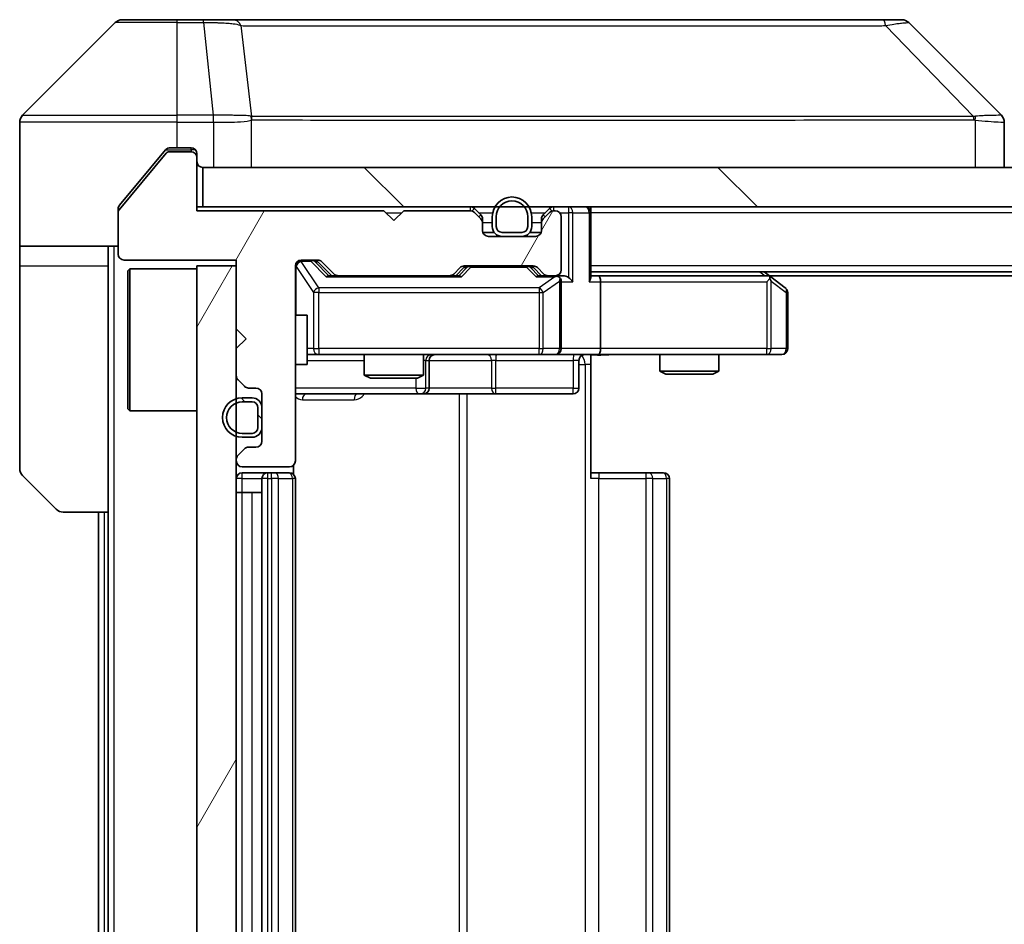
# Model space of a CAD drawing. Units: millimetres. Extents: x 0 to 6707, y 0 to 1124.
# Drawn here: x 2124 to 2174, y 871 to 917 of the extents above; entities that cross this region are included whole.
import ezdxf

# ---------------------------------------------------------------- set-up
doc = ezdxf.new("R2010")
doc.units = ezdxf.units.MM
doc.header["$LTSCALE"] = 3
doc.layers.add('Hatch (ISO)', color=1, linetype='Continuous', lineweight=18, true_color=0xff0000)
doc.layers.add('Visible (ISO)', color=7, linetype='Continuous', lineweight=35)
doc.layers.add('Visible Narrow (ISO)', color=7, linetype='Continuous', lineweight=25)
pattern_1 = [(135.0002, (1125, -32), (-8.98022, -8.98029), [])]
pattern_2 = [(60, (1125, -32), (-10.99852, 6.35), [])]

msp = doc.modelspace()

# ---------------------------------------------------------------- hatches: boundary and pattern name
at = {"layer": 'Hatch (ISO)'}
h = msp.add_hatch(dxfattribs=at)
h.set_pattern_fill('ANSI31', color=256, scale=101.6, angle=14.99998, style=0)
h.set_pattern_definition(pattern_2)
edge = h.paths.add_edge_path()
edge.add_line((2142.5005, 907.0129), (2133.0005, 907.0129))
edge.add_line((2133.0005, 907.0129), (2133.0005, 909.7129))
edge.add_ellipse((2132.7005, 909.7129), major_axis=(0, 0.3), ratio=1, start_angle=270, end_angle=360)
edge.add_line((2132.7005, 910.0129), (2131.5942, 910.0129))
edge.add_ellipse((2131.5942, 909.8129), major_axis=(-0.2, 0), ratio=1, start_angle=270, end_angle=320.19443)
edge.add_line((2131.4406, 909.9409), (2129.0469, 907.0685))
edge.add_ellipse((2129.2005, 906.9405), major_axis=(-0.128, -0.1536), ratio=1, start_angle=270, end_angle=309.80557)
edge.add_line((2129.0005, 906.9405), (2129.0005, 904.8129))
edge.add_ellipse((2129.3005, 904.8129), major_axis=(0, -0.3), ratio=1, start_angle=270, end_angle=360)
edge.add_line((2129.3005, 904.5129), (2135.0005, 904.5129))
edge.add_line((2135.0005, 904.5129), (2135.0005, 901.0129))
edge.add_line((2135.0005, 901.0129), (2135.5005, 900.5129))
edge.add_line((2135.5005, 900.5129), (2135.0005, 900.0129))
edge.add_line((2135.0005, 900.0129), (2135.0005, 898.6372))
edge.add_ellipse((2135.3005, 898.6372), major_axis=(0, -0.3), ratio=1, start_angle=270, end_angle=315)
edge.add_line((2135.0884, 898.425), (2135.4127, 898.1008))
edge.add_ellipse((2135.6248, 898.3129), major_axis=(0.2121, -0.2121), ratio=1, start_angle=270, end_angle=315)
edge.add_line((2135.6248, 898.0129), (2136.0005, 898.0129))
edge.add_ellipse((2136.0005, 897.7129), major_axis=(0.3, 0), ratio=1, start_angle=0, end_angle=90, ccw=False)
edge.add_line((2136.3005, 897.7129), (2136.3005, 895.3129))
edge.add_ellipse((2136.0005, 895.3129), major_axis=(0, -0.3), ratio=1, start_angle=0, end_angle=90, ccw=False)
edge.add_line((2136.0005, 895.0129), (2135.6248, 895.0129))
edge.add_ellipse((2135.6248, 894.7129), major_axis=(-0.3, 0), ratio=1, start_angle=270, end_angle=315)
edge.add_line((2135.4127, 894.925), (2135.0884, 894.6008))
edge.add_ellipse((2135.3005, 894.3886), major_axis=(-0.2121, -0.2121), ratio=1, start_angle=270, end_angle=315)
edge.add_line((2135.0005, 894.3886), (2135.0005, 894.3129))
edge.add_ellipse((2135.3005, 894.3129), major_axis=(0, -0.3), ratio=1, start_angle=270, end_angle=360)
edge.add_line((2135.3005, 894.0129), (2137.7005, 894.0129))
edge.add_ellipse((2137.7005, 894.3129), major_axis=(0.3, 0), ratio=1, start_angle=270, end_angle=360)
edge.add_line((2138.0005, 894.3129), (2138.0005, 904.2129))
edge.add_ellipse((2138.3005, 904.2129), major_axis=(0, 0.3), ratio=1, start_angle=0, end_angle=90, ccw=False)
edge.add_line((2138.3005, 904.5129), (2139.1263, 904.5129))
edge.add_ellipse((2139.1263, 904.2129), major_axis=(0.3, 0), ratio=1, start_angle=45, end_angle=90, ccw=False)
edge.add_line((2139.3384, 904.425), (2139.9627, 903.8008))
edge.add_ellipse((2140.1748, 904.0129), major_axis=(0.2121, -0.2121), ratio=1, start_angle=270, end_angle=315)
edge.add_line((2140.1748, 903.7129), (2145.8263, 903.7129))
edge.add_ellipse((2145.8263, 904.0129), major_axis=(0.3, 0), ratio=1, start_angle=270, end_angle=315)
edge.add_line((2146.0384, 903.8008), (2146.3627, 904.125))
edge.add_ellipse((2146.5748, 903.9129), major_axis=(0.2121, 0.2121), ratio=1, start_angle=45, end_angle=90, ccw=False)
edge.add_line((2146.5748, 904.2129), (2150.0763, 904.2129))
edge.add_ellipse((2150.0763, 903.9129), major_axis=(0.3, 0), ratio=1, start_angle=45, end_angle=90, ccw=False)
edge.add_line((2150.2884, 904.125), (2150.6127, 903.8008))
edge.add_ellipse((2150.8248, 904.0129), major_axis=(0.2121, -0.2121), ratio=1, start_angle=270, end_angle=315)
edge.add_line((2150.8248, 903.7129), (2151.2005, 903.7129))
edge.add_ellipse((2151.2005, 904.0129), major_axis=(0.3, 0), ratio=1, start_angle=270, end_angle=360)
edge.add_line((2151.5005, 904.0129), (2151.5005, 906.7129))
edge.add_ellipse((2151.2005, 906.7129), major_axis=(0, 0.3), ratio=1, start_angle=270, end_angle=360)
edge.add_line((2151.2005, 907.0129), (2151.1248, 907.0129))
edge.add_ellipse((2151.1248, 906.7129), major_axis=(-0.3, 0), ratio=1, start_angle=270, end_angle=315)
edge.add_line((2150.9127, 906.925), (2150.5884, 906.6008))
edge.add_ellipse((2150.8005, 906.3886), major_axis=(-0.2121, -0.2121), ratio=1, start_angle=270, end_angle=315)
edge.add_line((2150.5005, 906.3886), (2150.5005, 906.0129))
edge.add_ellipse((2150.2005, 906.0129), major_axis=(0, -0.3), ratio=1, start_angle=0, end_angle=90, ccw=False)
edge.add_line((2150.2005, 905.7129), (2147.8005, 905.7129))
edge.add_ellipse((2147.8005, 906.0129), major_axis=(-0.3, 0), ratio=1, start_angle=0, end_angle=90, ccw=False)
edge.add_line((2147.5005, 906.0129), (2147.5005, 906.3886))
edge.add_ellipse((2147.2005, 906.3886), major_axis=(0, 0.3), ratio=1, start_angle=270, end_angle=315)
edge.add_line((2147.4127, 906.6008), (2147.0884, 906.925))
edge.add_ellipse((2146.8763, 906.7129), major_axis=(-0.2121, 0.2121), ratio=1, start_angle=270, end_angle=315)
edge.add_line((2146.8763, 907.0129), (2143.5005, 907.0129))
edge.add_line((2143.5005, 907.0129), (2143.0005, 906.5129))
edge.add_line((2143.0005, 906.5129), (2142.5005, 907.0129))
h = msp.add_hatch(dxfattribs=at)
h.set_pattern_fill('ANSI31', color=256, scale=101.6, angle=90.00021, style=0)
h.set_pattern_definition(pattern_1)
h.paths.add_polyline_path([(2133.3005, 909.2129), (2133.3005, 907.2129), (2322.7005, 907.2129), (2322.7005, 909.2129)])
h = msp.add_hatch(dxfattribs=at)
h.set_pattern_fill('ANSI31', color=256, scale=101.6, angle=14.99998, style=0)
h.set_pattern_definition(pattern_2)
h.paths.add_polyline_path([(2135.0005, 904.2129), (2133.0005, 904.2129), (2133.0005, 829.2129), (2135.0005, 829.2129)])
h = msp.add_hatch(dxfattribs=at)
h.set_pattern_fill('ANSI31', color=256, scale=101.6, angle=90.00021, style=0)
h.set_pattern_definition(pattern_1)
edge = h.paths.add_edge_path()
edge.add_ellipse((2135.8005, 897.0129), major_axis=(0, 0.5), ratio=1, start_angle=270, end_angle=360)
edge.add_line((2135.8005, 897.5129), (2135.3005, 897.5129))
edge.add_ellipse((2135.3005, 896.5129), major_axis=(-1, 0), ratio=1, start_angle=270, end_angle=450)
edge.add_line((2135.3005, 895.5129), (2135.8005, 895.5129))
edge.add_ellipse((2135.8005, 896.0129), major_axis=(0.5, 0), ratio=1, start_angle=270, end_angle=360)
edge.add_line((2136.3005, 896.0129), (2136.3005, 897.0129))
edge = h.paths.add_edge_path(flags=0)
edge.add_ellipse((2135.8005, 897.0129), major_axis=(0.3, 0), ratio=1, start_angle=0, end_angle=90)
edge.add_line((2135.8005, 897.3129), (2135.3005, 897.3129))
edge.add_ellipse((2135.3005, 896.5129), major_axis=(-0.8, 0), ratio=1, start_angle=270, end_angle=450)
edge.add_line((2135.3005, 895.7129), (2135.8005, 895.7129))
edge.add_ellipse((2135.8005, 896.0129), major_axis=(0, -0.3), ratio=1, start_angle=0, end_angle=90)
edge.add_line((2136.1005, 896.0129), (2136.1005, 897.0129))

# ---------------------------------------------------------------- linework, layer by layer
at = {"layer": 'Visible (ISO)'}
for p, q in [((2128.8541, 916.5664), (2124.147, 911.8593)), ((2129.2076, 916.7129), (2132.0005, 916.7129)), ((2133.3376, 916.7129), (2132.0005, 916.7129)), ((2134.8057, 916.7129), (2133.3376, 916.7129)), ((2167.8178, 916.7129), (2134.8057, 916.7129)), ((2168.7934, 916.7129), (2167.8178, 916.7129)), ((2169.147, 916.5664), (2173.8541, 911.8593)), ((2124.0005, 909.2129), (2124.0005, 911.5058)), ((2136.7505, 911.7946), (2136.7505, 911.7957)), ((2174.0005, 909.2129), (2174.0005, 911.5057)), ((2131.4106, 910.1049), (2130.6672, 909.2129)), ((2132.7005, 910.0129), (2131.5942, 910.0129)), ((2132.0005, 910.2129), (2131.641, 910.2129)), ((2132.0005, 910.2129), (2132.7005, 910.2129)), ((2131.4406, 909.9409), (2129.0469, 907.0685)), ((2133.0005, 909.9129), (2133.0005, 909.7129)), ((2133.0005, 907.0129), (2133.0005, 909.7129)), ((2124.0005, 905.2129), (2124.0005, 909.2129)), ((2130.6672, 909.2129), (2129.0701, 907.2963)), ((2133.3005, 909.2129), (2133.3005, 907.2129)), ((2322.7005, 909.2129), (2133.3005, 909.2129)), ((2129.0005, 906.9405), (2129.0005, 907.1043)), ((2133.3005, 907.2129), (2133.0005, 907.2129)), ((2142.5005, 907.0129), (2133.0005, 907.0129)), ((2133.3005, 907.2129), (2322.7005, 907.2129)), ((2143.0005, 906.5129), (2142.5005, 907.0129)), ((2143.5005, 907.0129), (2143.0005, 906.5129)), ((2146.8763, 907.0129), (2143.5005, 907.0129)), ((2147.4127, 906.8008), (2147.0884, 907.125)), ((2150.9127, 907.125), (2150.5884, 906.8008)), ((2151.2005, 907.0129), (2151.1248, 907.0129)), ((2153.0005, 907.2129), (2153.0005, 906.9129)), ((2129.0005, 906.9405), (2129.0005, 904.8129)), ((2147.4127, 906.6008), (2147.0884, 906.925)), ((2147.5005, 906.3886), (2147.5005, 906.5886)), ((2148.0005, 906.7129), (2148.0005, 906.2129)), ((2148.2005, 906.7129), (2148.2005, 906.2129)), ((2148.2005, 906.2129), (2148.2005, 906.7129)), ((2149.8005, 906.2129), (2149.8005, 906.7129)), ((2149.8005, 906.7129), (2149.8005, 906.2129)), ((2150.0005, 906.2129), (2150.0005, 906.7129)), ((2150.5005, 906.5886), (2150.5005, 906.3886)), ((2150.9127, 906.925), (2150.5884, 906.6008)), ((2151.5005, 904.0129), (2151.5005, 906.7129)), ((2153.0005, 903.625), (2153.0005, 906.9129)), ((2147.5005, 906.0129), (2147.5005, 906.3886)), ((2150.5005, 906.3886), (2150.5005, 906.0129)), ((2148.1005, 905.9129), (2147.5177, 905.9129)), ((2150.2005, 905.7129), (2147.8005, 905.7129)), ((2148.5005, 905.9129), (2149.5005, 905.9129)), ((2149.5005, 905.9129), (2148.5005, 905.9129)), ((2148.5005, 905.7129), (2149.5005, 905.7129)), ((2150.4834, 905.9129), (2149.9005, 905.9129)), ((2129.0005, 905.2129), (2124.0005, 905.2129)), ((2124.0005, 905.2129), (2124.0005, 904.2129)), ((2128.5005, 904.2129), (2128.5005, 905.2129)), ((2129.3005, 904.5129), (2135.0005, 904.5129)), ((2135.0005, 904.5129), (2135.0005, 901.0129)), ((2138.3005, 904.5129), (2139.1263, 904.5129)), ((2124.0005, 904.2129), (2124.0005, 893.92)), ((2128.5005, 891.7129), (2128.5005, 904.2129)), ((2129.5005, 903.9629), (2129.6005, 904.0629)), ((2129.6005, 904.0629), (2129.6005, 896.8629)), ((2133.0005, 904.0629), (2129.6005, 904.0629)), ((2135.0005, 904.2129), (2133.0005, 904.2129)), ((2133.0005, 904.2129), (2133.0005, 829.2129)), ((2135.0005, 829.2129), (2135.0005, 904.2129)), ((2138.0005, 894.3129), (2138.0005, 904.2129)), ((2139.1384, 904.425), (2139.8505, 903.7129)), ((2139.3384, 904.425), (2139.9627, 903.8008)), ((2146.0384, 903.8008), (2146.3627, 904.125)), ((2146.1505, 903.7129), (2146.5627, 904.125)), ((2146.5748, 904.2129), (2150.0763, 904.2129)), ((2150.0884, 904.125), (2150.5005, 903.7129)), ((2150.2884, 904.125), (2150.6127, 903.8008)), ((2129.5005, 896.9629), (2129.5005, 903.9629)), ((2140.1748, 903.7129), (2139.6744, 903.7129)), ((2140.1748, 903.7129), (2145.8263, 903.7129)), ((2146.3266, 903.7129), (2145.8263, 903.7129)), ((2150.8248, 903.7129), (2150.3244, 903.7129)), ((2150.8248, 903.7129), (2151.2005, 903.7129)), ((2151.5763, 903.7129), (2151.2005, 903.7129)), ((2303.0005, 903.9129), (2153.0005, 903.9129)), ((2153.3763, 903.7129), (2153.0005, 903.7129)), ((2161.9672, 903.7129), (2153.3763, 903.7129)), ((2162.1472, 903.6529), (2161.8005, 903.9129)), ((2161.9371, 903.4129), (2162.0927, 903.5685)), ((2293.9339, 903.7129), (2162.0672, 903.7129)), ((2162.8805, 903.1029), (2162.1472, 903.6529)), ((2151.5005, 900.0129), (2151.5005, 903.4129)), ((2153.5005, 903.4129), (2153.5005, 900.0129)), ((2163.0005, 900.0129), (2163.0005, 902.8629)), ((2138.0005, 901.7129), (2138.6005, 901.7129)), ((2138.6005, 899.2129), (2138.6005, 901.7129)), ((2135.0005, 901.0129), (2135.5005, 900.5129)), ((2135.5005, 900.5129), (2135.0005, 900.0129)), ((2135.0005, 900.0129), (2135.0005, 898.6372)), ((2138.6005, 899.7129), (2139.1859, 899.7129)), ((2139.1859, 899.7129), (2150.3823, 899.7129)), ((2141.5005, 899.7129), (2141.5005, 898.6663)), ((2144.5005, 899.7129), (2144.5005, 898.6663)), ((2150.3823, 899.7129), (2151.2005, 899.7129)), ((2153.3763, 899.7129), (2151.2005, 899.7129)), ((2153.0005, 899.7052), (2153.0005, 899.2129)), ((2153.3763, 899.7129), (2161.9371, 899.7129)), ((2156.5005, 899.7129), (2156.5005, 898.8663)), ((2159.5005, 899.7129), (2159.5005, 898.8663)), ((2161.9371, 899.7129), (2162.7005, 899.7129)), ((2138.0005, 899.2129), (2138.6005, 899.2129)), ((2144.7951, 898.0129), (2144.7951, 899.4129)), ((2152.3992, 899.4129), (2152.3992, 898.0129)), ((2153.0005, 899.2129), (2153.0005, 893.4129)), ((2141.5005, 898.6663), (2144.5005, 898.6663)), ((2141.8073, 898.5129), (2141.5005, 898.6663)), ((2144.1938, 898.5129), (2141.8073, 898.5129)), ((2144.1938, 898.5129), (2144.5005, 898.6663)), ((2156.5005, 898.8663), (2159.5005, 898.8663)), ((2156.8073, 898.7129), (2156.5005, 898.8663)), ((2159.1938, 898.7129), (2156.8073, 898.7129)), ((2159.1938, 898.7129), (2159.5005, 898.8663)), ((2135.0884, 898.425), (2135.4127, 898.1008)), ((2135.6248, 898.0129), (2136.0005, 898.0129)), ((2135.8005, 897.5129), (2135.3005, 897.5129)), ((2136.3005, 897.7129), (2136.3005, 895.3129)), ((2138.0005, 897.7129), (2144.3235, 897.7129)), ((2144.3235, 897.7129), (2144.4951, 897.7129)), ((2144.4951, 897.7129), (2148.1696, 897.7129)), ((2148.1696, 897.7129), (2152.0992, 897.7129)), ((2135.8005, 897.3129), (2135.3005, 897.3129)), ((2135.3005, 897.3129), (2135.8005, 897.3129)), ((2136.1005, 896.0129), (2136.1005, 897.0129)), ((2136.1005, 897.0129), (2136.1005, 896.0129)), ((2136.3005, 896.0129), (2136.3005, 897.0129)), ((2129.5005, 896.9629), (2129.6005, 896.8629)), ((2133.0005, 896.8629), (2129.6005, 896.8629)), ((2135.3005, 895.7129), (2135.8005, 895.7129)), ((2135.8005, 895.7129), (2135.3005, 895.7129)), ((2135.3005, 895.5129), (2135.8005, 895.5129)), ((2136.0005, 895.0129), (2135.6248, 895.0129)), ((2135.4127, 894.925), (2135.0884, 894.6008)), ((2135.0005, 894.3886), (2135.0005, 894.3129)), ((2135.3005, 894.0129), (2137.7005, 894.0129)), ((2137.9107, 893.627), (2137.9107, 894.0988)), ((2125.8541, 891.8593), (2124.147, 893.5664)), ((2136.6005, 893.7129), (2135.3005, 893.7129)), ((2136.7934, 893.7129), (2136.6005, 893.7129)), ((2136.7934, 893.7129), (2136.9349, 893.7129)), ((2137.642, 893.7129), (2136.9349, 893.7129)), ((2137.642, 893.7129), (2137.7005, 893.7129)), ((2153.0005, 893.7129), (2153.4147, 893.7129)), ((2155.7934, 893.7129), (2153.4147, 893.7129)), ((2155.7934, 893.7129), (2155.9349, 893.7129)), ((2156.642, 893.7129), (2155.9349, 893.7129)), ((2156.642, 893.7129), (2156.7005, 893.7129)), ((2136.3005, 893.4129), (2136.3005, 840.0129)), ((2138.0005, 840.0129), (2138.0005, 893.4129)), ((2157.0005, 840.0129), (2157.0005, 893.4129)), ((2135.3005, 892.7129), (2135.0005, 892.7129)), ((2135.3005, 892.7129), (2135.8005, 892.7129)), ((2136.3005, 892.7129), (2135.8005, 892.7129)), ((2128.5005, 891.7129), (2126.2076, 891.7129)), ((2128.0005, 891.7129), (2128.0005, 841.7129)), ((2128.5005, 891.7129), (2128.5005, 841.7129))]:
    msp.add_line(p, q, dxfattribs=at)
for centre, radius, start, end in [((2129.2076, 916.2129), 0.5, 90, 135), ((2168.7934, 916.2129), 0.5, 45, 90), ((2124.5005, 911.5058), 0.5, 135, 180), ((2131.5942, 909.8129), 0.2, 90, 140.19443), ((2132.7005, 909.9129), 0.3, 0, 90), ((2132.7005, 909.7129), 0.3, 0, 90), ((2133.3005, 909.5129), 0.3, 180, 270), ((2149.0005, 906.7129), 1, 0, 180), ((2149.0005, 906.7129), 0.8, 0, 180), ((2149.0005, 906.7129), 0.8, 0, 180), ((2129.2005, 906.9405), 0.2, 140.19443, 180), ((2146.8763, 906.9129), 0.3, 45, 90), ((2146.8763, 906.7129), 0.3, 45, 90), ((2151.1248, 906.9129), 0.3, 90, 135), ((2151.1248, 906.7129), 0.3, 90, 135), ((2151.2005, 906.7129), 0.3, 0, 90), ((2152.7005, 906.9129), 0.3, 0, 90), ((2147.2005, 906.5886), 0.3, 0, 45), ((2147.2005, 906.3886), 0.3, 0, 45), ((2150.8005, 906.5886), 0.3, 135, 180), ((2150.8005, 906.3886), 0.3, 135, 180), ((2147.8005, 906.0129), 0.3, 180, 270), ((2148.5005, 906.2129), 0.5, 180, 270), ((2148.5005, 906.2129), 0.3, 180, 270), ((2148.5005, 906.2129), 0.3, 180, 270), ((2149.5005, 906.2129), 0.3, 270, 0), ((2149.5005, 906.2129), 0.3, 270, 0), ((2149.5005, 906.2129), 0.5, 270, 0), ((2150.2005, 906.0129), 0.3, 270, 0), ((2129.3005, 904.8129), 0.3, 180, 270), ((2138.3005, 904.2129), 0.3, 90, 180), ((2139.1263, 904.2129), 0.3, 45, 90), ((2146.5748, 903.9129), 0.3, 90, 135), ((2150.0763, 903.9129), 0.3, 45, 90), ((2151.2005, 904.0129), 0.3, 270, 0), ((2140.1748, 904.0129), 0.3, 225, 270), ((2145.8263, 904.0129), 0.3, 270, 315), ((2150.8248, 904.0129), 0.3, 225, 270), ((2151.2005, 903.4129), 0.3, 66.56202, 90), ((2151.2005, 903.4129), 0.3, 0, 31.24445), ((2161.9672, 903.4129), 0.3, 66.56202, 90), ((2161.9672, 903.4129), 0.3, 53.1301, 66.56202), ((2162.7005, 902.8629), 0.3, 0, 53.1301), ((2151.2005, 900.0129), 0.3, 270, 0), ((2162.7005, 900.0129), 0.3, 270, 0), ((2145.0951, 899.4129), 0.3, 90, 180), ((2152.6992, 899.4129), 0.3, 90, 180), ((2135.3005, 898.6372), 0.3, 180, 225), ((2135.6248, 898.3129), 0.3, 225, 270), ((2136.0005, 897.7129), 0.3, 0, 90), ((2144.4951, 898.0129), 0.3, 270, 0), ((2152.0992, 898.0129), 0.3, 270, 0), ((2135.3005, 896.5129), 1, 90, 270), ((2135.8005, 897.0129), 0.5, 0, 90), ((2135.3005, 896.5129), 0.8, 90, 270), ((2135.3005, 896.5129), 0.8, 90, 270), ((2135.8005, 897.0129), 0.3, 0, 90), ((2135.8005, 897.0129), 0.3, 0, 90), ((2135.8005, 896.0129), 0.3, 270, 0), ((2135.8005, 896.0129), 0.3, 270, 0), ((2135.8005, 896.0129), 0.5, 270, 0), ((2135.6248, 894.7129), 0.3, 90, 135), ((2136.0005, 895.3129), 0.3, 270, 0), ((2135.3005, 894.3886), 0.3, 135, 180), ((2135.3005, 894.3129), 0.3, 180, 270), ((2137.7005, 894.3129), 0.3, 270, 0), ((2124.5005, 893.92), 0.5, 180, 225), ((2135.3005, 893.4129), 0.3, 90, 180), ((2136.6005, 893.4129), 0.3, 90, 180), ((2137.7005, 893.4129), 0.3, 0, 90), ((2156.7005, 893.4129), 0.3, 0, 90), ((2126.2076, 892.2129), 0.5, 225, 270)]:
    msp.add_arc(centre, radius, start, end, dxfattribs=at)
for centre, major_axis, ratio, start_param, end_param in [((2173.6, 909.2973), (0.254, 2.5621), 0.0093634, 6.2755112, 6.2833931), ((2173.5005, 911.5057), (0.5, 0), 0.9999563, 0, 0.7859117), ((2138.9262, 904.2129), (0.3, 0), 0.9998508, 0.7853235, 1.5707963), ((2146.7748, 903.9129), (-0.3, 0), 0.9998508, 4.712389, 5.4978618), ((2149.8762, 903.9129), (0.3, 0), 0.9998508, 0.7853235, 1.5707963), ((2139.5713, 903.4129), (-0.1246, -0.2958), 0.4004104, 3.3086173, 3.9521184), ((2146.4298, 903.4129), (0.1246, -0.2958), 0.4004104, 2.3310669, 2.974568), ((2150.2213, 903.4129), (-0.1246, -0.2958), 0.4004104, 3.3086173, 3.9521184), ((2151.1683, 903.4129), (0.6487, 0.2044), 0.3384375, 1.230115, 1.4645462), ((2151.2005, 903.4354), (0.2515, 0.483), 0.3384375, 4.8868428, 5.1615697), ((2151.5763, 903.4129), (0.4243, 0), 0.7071068, 0.7853982, 1.5707963), ((2151.8763, 903.4129), (0.2772, -0.2772), 0.4142136, 1.1780972, 1.9634954), ((2152.7005, 903.4129), (0.2772, 0.2772), 0.4142136, 5.1050881, 5.8904862), ((2153.3763, 903.4129), (0, 0.3), 0.4142136, 4.712389, 6.2831853), ((2161.9371, 903.4354), (-0.2411, 0.4823), 0.3700244, 4.5294454, 4.8041722), ((2153.3763, 900.0129), (0, 0.3), 0.4142136, 3.1415927, 4.712389)]:
    msp.add_ellipse(centre, major_axis=major_axis, ratio=ratio, start_param=start_param, end_param=end_param, dxfattribs=at)
for points, knots in [([(2131.641, 910.2129), (2131.6033, 910.2129), (2131.5632, 910.2054), (2131.4892, 910.1747), (2131.4555, 910.1516), (2131.4225, 910.1187), (2131.4165, 910.112), (2131.4106, 910.1049)], [-0.045246179, -0.045246179, -0.045246179, -0.045246179, -0.03392498, -0.03392498, -0.022603782, -0.022603782, -0.019930371, -0.019930371, -0.019930371, -0.019930371]), ([(2129.0701, 907.2963), (2129.0516, 907.274), (2129.0355, 907.2481), (2129.0083, 907.1831), (2129.0005, 907.1426), (2129.0005, 907.1043)], [-0.020195761, -0.020195761, -0.020195761, -0.020195761, -0.011483732, -0.011483732, 0, 0, 0, 0]), ([(2151.3199, 903.6881), (2151.3254, 903.6857), (2151.3309, 903.6832), (2151.3648, 903.6659), (2151.391, 903.6466), (2151.4284, 903.6094), (2151.4447, 903.5885), (2151.457, 903.5685)], [0.381031219, 0.381031219, 0.381031219, 0.381031219, 0.382741903, 0.382741903, 0.391761654, 0.391761654, 0.398553638, 0.398553638, 0.398553638, 0.398553638]), ([(2162.0865, 903.6881), (2162.0876, 903.6854), (2162.0886, 903.6825), (2162.0936, 903.6658), (2162.0964, 903.6443), (2162.0965, 903.6073), (2162.0951, 903.5876), (2162.0927, 903.5685)], [0.250886757, 0.250886757, 0.250886757, 0.250886757, 0.252877969, 0.252877969, 0.261958418, 0.261958418, 0.268388032, 0.268388032, 0.268388032, 0.268388032]), ([(2154.1631, 899.7129), (2154.0027, 899.7129), (2153.8426, 899.7006), (2153.4553, 899.6842), (2153.2275, 899.6894), (2153.0005, 899.7011)], [0, 0, 0, 0, 0.04811296, 0.04811296, 0.11629634, 0.11629634, 0.11629634, 0.11629634])]:
    msp.add_open_spline(points, degree=3, knots=knots, dxfattribs=at)
at = {"layer": 'Visible Narrow (ISO)'}
for p, q in [((2132.0005, 916.5664), (2128.8541, 916.5664)), ((2132.0005, 916.5664), (2132.0005, 916.7129)), ((2132.0005, 916.5664), (2133.3376, 916.5664)), ((2132.0005, 911.8593), (2132.0005, 916.5664)), ((2133.3376, 916.5664), (2133.3376, 916.7129)), ((2133.3376, 916.5664), (2133.8316, 911.8593)), ((2135.2383, 916.4111), (2135.769, 911.7957)), ((2167.9712, 916.4111), (2172.4389, 911.7957)), ((2132.0005, 911.5058), (2124.0005, 911.5058)), ((2124.147, 911.8593), (2132.0005, 911.8593)), ((2133.8316, 911.8593), (2132.0005, 911.8593)), ((2132.0005, 911.5058), (2132.0005, 911.8593)), ((2132.0005, 910.2129), (2132.0005, 911.5058)), ((2132.0005, 911.5058), (2133.8316, 911.5058)), ((2133.8316, 911.8593), (2133.8316, 911.5058)), ((2133.8469, 911.5057), (2133.8502, 911.8594)), ((2133.8469, 911.5057), (2133.8469, 909.2129)), ((2135.7785, 909.2129), (2135.7785, 911.6192)), ((2148.0005, 911.8024), (2148.0005, 911.8017)), ((2166.0005, 911.7942), (2166.0005, 911.7966)), ((2172.5191, 911.6192), (2172.5191, 909.2129)), ((2131.4174, 910.1129), (2132.7005, 910.1129)), ((2132.7005, 910.1129), (2132.7005, 910.2129)), ((2132.9241, 910.1129), (2132.7005, 910.1129)), ((2132.7005, 910.1129), (2132.7005, 910.0129)), ((2146.8763, 907.2129), (2146.8763, 907.0129)), ((2147.0884, 907.125), (2146.9634, 907)), ((2151.0377, 907), (2150.9127, 907.125)), ((2151.1248, 907.0129), (2151.1248, 907.2129)), ((2151.8763, 907.2129), (2151.8763, 906.9129)), ((2142.6005, 906.9129), (2143.4005, 906.9129)), ((2147.3005, 906.9129), (2148.0207, 906.9129)), ((2147.3127, 906.7008), (2147.4127, 906.8008)), ((2147.5005, 906.5886), (2147.4241, 906.5886)), ((2149.9803, 906.9129), (2150.7005, 906.9129)), ((2150.5769, 906.5886), (2150.5005, 906.5886)), ((2150.5884, 906.8008), (2150.6884, 906.7008)), ((2151.4241, 906.9129), (2151.8763, 906.9129)), ((2152.0884, 906.9129), (2151.8763, 906.9129)), ((2151.8763, 906.9129), (2151.8763, 903.625)), ((2152.0884, 906.9129), (2152.9127, 906.9129)), ((2152.0884, 903.4129), (2152.0884, 906.9129)), ((2153.0005, 906.9129), (2152.9127, 906.9129)), ((2152.9127, 906.9129), (2152.9127, 903.4129)), ((2303.0005, 906.9129), (2153.0005, 906.9129)), ((2147.5005, 906.4129), (2148.0005, 906.4129)), ((2150.0005, 906.4129), (2150.5005, 906.4129)), ((2128.8005, 828.2129), (2128.8005, 905.2129)), ((2138.3005, 904.5129), (2138.3005, 904.4529)), ((2138.7897, 904.4529), (2138.7897, 904.5129)), ((2124.0005, 904.2129), (2128.5005, 904.2129)), ((2138.0322, 904.191), (2138.0005, 904.191)), ((2138.0322, 901.7129), (2138.0322, 904.191)), ((2138.0322, 904.191), (2138.9176, 902.8629)), ((2138.3005, 904.431), (2138.3005, 904.4529)), ((2138.3005, 904.4529), (2138.7897, 904.4529)), ((2139.1859, 903.1029), (2138.3005, 904.431)), ((2138.7897, 904.4529), (2139.5713, 903.6529)), ((2139.0019, 904.425), (2139.1384, 904.425)), ((2139.6976, 903.7129), (2139.0019, 904.425)), ((2146.7061, 904.125), (2146.3035, 903.7129)), ((2146.4298, 903.6529), (2146.9182, 904.1529)), ((2146.5627, 904.125), (2146.7061, 904.125)), ((2146.9182, 904.2129), (2146.9182, 904.1529)), ((2146.9182, 904.1529), (2149.7328, 904.1529)), ((2149.7328, 904.1529), (2149.7328, 904.2129)), ((2149.7328, 904.1529), (2150.2213, 903.6529)), ((2149.9449, 904.125), (2150.0884, 904.125)), ((2150.3476, 903.7129), (2149.9449, 904.125)), ((2303.0005, 904.2129), (2153.0005, 904.2129)), ((2139.5713, 903.6529), (2146.4298, 903.6529)), ((2150.2213, 903.6529), (2151.1683, 903.6529)), ((2151.1683, 903.6529), (2150.3823, 903.1029)), ((2161.587, 903.9129), (2161.8537, 903.7129)), ((2139.1859, 903.1029), (2139.1859, 902.8629)), ((2150.3823, 903.1029), (2139.1859, 903.1029)), ((2150.3823, 903.1029), (2150.3823, 902.8629)), ((2150.587, 902.8629), (2151.4052, 903.4354)), ((2151.4052, 903.4354), (2151.4052, 900.0129)), ((2151.5005, 903.4129), (2152.0884, 903.4129)), ((2152.9127, 903.4129), (2153.5005, 903.4129)), ((2153.5005, 903.4129), (2161.9371, 903.4129)), ((2161.9371, 903.4129), (2161.9371, 900.0129)), ((2162.1565, 903.4354), (2162.9199, 902.8629)), ((2162.1565, 900.0129), (2162.1565, 903.4354)), ((2139.1859, 902.8629), (2138.9176, 902.8629)), ((2138.9176, 902.8629), (2138.9176, 900.0129)), ((2139.1859, 900.0129), (2139.1859, 902.8629)), ((2139.1859, 902.8629), (2150.3823, 902.8629)), ((2150.3823, 902.8629), (2150.587, 902.8629)), ((2150.3823, 902.8629), (2150.3823, 900.0129)), ((2150.587, 900.0129), (2150.587, 902.8629)), ((2163.0005, 902.8629), (2162.9199, 902.8629)), ((2162.9199, 902.8629), (2162.9199, 900.0129)), ((2138.9176, 900.0129), (2138.6005, 900.0129)), ((2138.9176, 900.0129), (2139.1859, 900.0129)), ((2139.1859, 900.0129), (2139.1859, 899.7129)), ((2150.3823, 900.0129), (2139.1859, 900.0129)), ((2150.3823, 900.0129), (2150.587, 900.0129)), ((2150.3823, 899.7129), (2150.3823, 900.0129)), ((2151.4052, 900.0129), (2150.587, 900.0129)), ((2151.4052, 900.0129), (2151.5005, 900.0129)), ((2153.5005, 900.0129), (2151.5005, 900.0129)), ((2161.9371, 900.0129), (2153.5005, 900.0129)), ((2161.9371, 899.7129), (2161.9371, 900.0129)), ((2161.9371, 900.0129), (2162.1565, 900.0129)), ((2162.9199, 900.0129), (2162.1565, 900.0129)), ((2162.9199, 900.0129), (2163.0005, 900.0129)), ((2138.6005, 899.4129), (2141.5005, 899.4129)), ((2144.6232, 899.4129), (2144.5005, 899.4129)), ((2144.6232, 899.4129), (2144.7948, 899.4129)), ((2144.6232, 898.0129), (2144.6232, 899.4129)), ((2144.7951, 899.4129), (2144.7948, 899.4129)), ((2144.7948, 899.4129), (2144.7948, 898.0129)), ((2144.7951, 899.4129), (2147.9574, 899.4129)), ((2148.1827, 899.4129), (2147.9574, 899.4129)), ((2147.9574, 899.4129), (2147.9574, 898.0129)), ((2148.1827, 899.4129), (2152.1123, 899.4129)), ((2148.1827, 898.0129), (2148.1827, 899.4129)), ((2152.3992, 899.4129), (2152.1123, 899.4129)), ((2152.1123, 899.4129), (2152.1123, 898.0129)), ((2152.3992, 899.2129), (2152.7076, 899.2129)), ((2153.0005, 899.2129), (2152.7076, 899.2129)), ((2152.7076, 899.2129), (2152.7076, 834.2129)), ((2144.1114, 898.5129), (2144.1114, 898.0129)), ((2144.1114, 898.0129), (2138.0005, 898.0129)), ((2144.1114, 898.0129), (2144.6232, 898.0129)), ((2144.7948, 898.0129), (2144.6232, 898.0129)), ((2144.7948, 898.0129), (2144.7951, 898.0129)), ((2147.9574, 898.0129), (2144.7951, 898.0129)), ((2147.9574, 898.0129), (2148.1827, 898.0129)), ((2152.1123, 898.0129), (2148.1827, 898.0129)), ((2152.1123, 898.0129), (2152.3992, 898.0129)), ((2146.3253, 897.7129), (2146.3253, 835.7129)), ((2146.7297, 835.7129), (2146.7297, 897.7129)), ((2138.3556, 897.4129), (2140.9857, 897.4129)), ((2135.3005, 893.4129), (2135.3005, 893.7129)), ((2136.6005, 893.4129), (2136.6005, 893.7129)), ((2136.7934, 893.4129), (2136.7934, 893.7129)), ((2153.4147, 893.7129), (2153.4147, 893.4129)), ((2155.7934, 893.7129), (2155.7934, 893.4129)), ((2135.3005, 893.4129), (2135.0005, 893.4129)), ((2135.3005, 892.7129), (2135.3005, 893.4129)), ((2135.3005, 893.4129), (2136.3005, 893.4129)), ((2136.6005, 893.4129), (2136.3005, 893.4129)), ((2136.6005, 840.0129), (2136.6005, 893.4129)), ((2136.6005, 893.4129), (2136.7934, 893.4129)), ((2136.7934, 893.4129), (2136.7934, 840.0129)), ((2137.147, 893.4129), (2136.7934, 893.4129)), ((2137.147, 840.0129), (2137.147, 893.4129)), ((2137.147, 893.4129), (2137.8541, 893.4129)), ((2137.8541, 893.4129), (2137.8541, 840.0129)), ((2138.0005, 893.4129), (2137.8541, 893.4129)), ((2153.4147, 893.4129), (2153.0005, 893.4129)), ((2153.4147, 840.0129), (2153.4147, 893.4129)), ((2153.4147, 893.4129), (2155.7934, 893.4129)), ((2155.7934, 893.4129), (2155.7934, 840.0129)), ((2156.147, 893.4129), (2155.7934, 893.4129)), ((2156.147, 840.0129), (2156.147, 893.4129)), ((2156.147, 893.4129), (2156.8541, 893.4129)), ((2156.8541, 893.4129), (2156.8541, 840.0129)), ((2157.0005, 893.4129), (2156.8541, 893.4129)), ((2135.3005, 840.7129), (2135.3005, 892.7129)), ((2135.8005, 840.7129), (2135.8005, 892.7129)), ((2128.3005, 841.7129), (2128.3005, 891.7129))]:
    msp.add_line(p, q, dxfattribs=at)
for centre in [(2138.7897, 904.2129), (2149.7328, 903.9129)]:
    msp.add_arc(centre, 0.3, 45, 90.00428, dxfattribs=at)
for centre, major_axis, ratio, start_param, end_param in [((2134.8057, 916.2129), (0, 0.5), 0.9424961, 5.120078, 6.2831853), ((2167.8178, 916.2129), (0, 0.5), 0.334217, 5.120078, 6.2831853), ((2134.0777, 909.2965), (1.1524, -2.3504), 0.8867697, 2.7321969, 2.7400775), ((2134.002, 910.1914), (1.3966, -0.5706), 0.847826, 2.0094264, 2.0198872), ((2135.2956, 911.6192), (-0.2432, 0.4368), 0.9558993, 4.2232783, 4.6233701), ((2135.3153, 911.625), (-0.0007, -0.5), 0.9654335, 1.5722125, 1.920585), ((2172.3165, 911.625), (-0.0002, 0.5), 0.2606492, 4.7122858, 5.0606583), ((2172.3894, 911.6192), (-0.0739, -0.4945), 0.2565995, 1.6091306, 2.0092227), ((2151.8763, 906.9129), (0, 0.3), 0.7071068, 4.712389, 6.2831853), ((2152.7005, 906.9129), (0, 0.3), 0.7071068, 4.712389, 6.2831853), ((2138.3005, 904.2129), (-0.3, 0), 0.8, 4.712389, 6.2831853), ((2138.3005, 904.191), (-0.3, 0), 0.8, 4.712389, 6.2831853), ((2138.3005, 904.191), (0.2496, 0.1664), 0.7427814, 1.1110061, 2.4101453), ((2138.7897, 904.2129), (0.2146, 0.2096), 0.6901674, 0.0168833, 0.9775503), ((2146.9182, 903.9129), (0, 0.3), 0.9998508, 0, 0.7854728), ((2146.9182, 903.9129), (-0.2146, 0.2096), 0.6901674, 5.305635, 6.266302), ((2149.7328, 903.9129), (0.2146, 0.2096), 0.6901674, 0.0168833, 0.9775503), ((2139.1859, 902.8629), (-0.2496, -0.1664), 0.7427814, 4.2525987, 5.5517379), ((2150.3823, 902.8629), (-0.172, 0.2458), 0.6073134, 4.3105458, 5.4271839), ((2162.7005, 902.8629), (0.18, 0.24), 0.6509254, 5.1665473, 6.2831853), ((2139.1859, 900.0129), (0, -0.3), 0.8944272, 4.712389, 6.2831853), ((2150.3823, 900.0129), (0, -0.3), 0.682188, 0, 1.5707963), ((2151.2005, 900.0129), (0, -0.3), 0.682188, 0, 1.5707963), ((2161.9371, 900.0129), (0, -0.3), 0.7311768, 0, 1.5707963), ((2162.7005, 900.0129), (0, -0.3), 0.7311768, 0, 1.5707963), ((2144.9229, 899.4129), (0, 0.3), 0.9990482, 0, 1.5707963), ((2145.0945, 899.4129), (0, 0.3), 0.9990482, 0, 1.5707963), ((2147.7453, 899.4129), (0, 0.3), 0.7071068, 4.712389, 6.2831853), ((2148.1958, 899.4129), (0, 0.3), 0.0436194, 0, 1.5707963), ((2152.1254, 899.4129), (0, 0.3), 0.0436194, 0, 1.5707963), ((2152.3541, 899.2129), (0, -0.5), 0.7071068, 1.5707963, 2.6510965), ((2144.3235, 898.0129), (0, -0.3), 0.7071068, 4.712389, 6.2831853), ((2144.3235, 898.0129), (0, -0.3), 0.9990482, 0, 1.5707963), ((2144.4951, 898.0129), (0, -0.3), 0.9990482, 0, 1.5707963), ((2148.1696, 898.0129), (0, -0.3), 0.7071068, 4.712389, 6.2831853), ((2148.1696, 898.0129), (0, -0.3), 0.0436194, 0, 1.5707963), ((2152.0992, 898.0129), (0, -0.3), 0.0436194, 0, 1.5707963), ((2138.531, 897.4129), (0, 0.3), 0.5845417, 0, 1.5707963), ((2141.1132, 897.4129), (0, 0.3), 0.4251427, 0, 1.5707963), ((2136.9349, 893.4129), (0, 0.3), 0.7071068, 4.712389, 6.2831853), ((2137.642, 893.4129), (0, 0.3), 0.7071068, 4.712389, 6.2831853), ((2155.9349, 893.4129), (0, 0.3), 0.7071068, 4.712389, 6.2831853), ((2156.642, 893.4129), (0, 0.3), 0.7071068, 4.712389, 6.2831853)]:
    msp.add_ellipse(centre, major_axis=major_axis, ratio=ratio, start_param=start_param, end_param=end_param, dxfattribs=at)
for points, knots in [([(2133.3376, 916.5664), (2133.5534, 916.5671), (2133.8238, 916.5664), (2134.0215, 916.5623), (2134.0861, 916.561), (2134.1466, 916.5593), (2134.205, 916.5571), (2134.3281, 916.5526), (2134.4426, 916.5462), (2134.5673, 916.5371), (2134.6629, 916.5301), (2134.7543, 916.5218), (2134.8395, 916.5108), (2134.8762, 916.506), (2134.9118, 916.5007), (2134.9461, 916.4948), (2135.0598, 916.4751), (2135.1609, 916.4498), (2135.2383, 916.4111)], [-0.18750417, -0.18750417, -0.18750417, -0.18750417, -0.13432623, -0.13432623, -0.13432623, -0.1169551, -0.1169551, -0.1169551, -0.08035893, -0.08035893, -0.08035893, -0.0522949, -0.0522949, -0.0522949, -0.04017946, -0.04017946, -0.04017946, 0, 0, 0, 0]), ([(2167.9712, 916.4111), (2168.129, 916.4474), (2168.2704, 916.4723), (2168.3936, 916.4911), (2168.4455, 916.4991), (2168.4946, 916.5059), (2168.5414, 916.5121), (2168.6285, 916.5236), (2168.7066, 916.5324), (2168.7749, 916.5394), (2168.8305, 916.5451), (2168.8797, 916.5496), (2168.923, 916.5532), (2168.9917, 916.559), (2169.0384, 916.5628), (2169.0768, 916.5649), (2169.1193, 916.5673), (2169.1458, 916.5676), (2169.147, 916.5664)], [-0.18750242, -0.18750242, -0.18750242, -0.18750242, -0.14982589, -0.14982589, -0.14982589, -0.1339303, -0.1339303, -0.1339303, -0.10441433, -0.10441433, -0.10441433, -0.08035818, -0.08035818, -0.08035818, -0.04217927, -0.04217927, -0.04217927, 0, 0, 0, 0]), ([(2135.2383, 916.4111), (2135.247, 916.411), (2135.2557, 916.4108), (2135.2644, 916.4106), (2135.3157, 916.4095), (2135.3916, 916.4088), (2135.441, 916.4082), (2135.472, 916.4078), (2135.4969, 916.4075), (2135.5245, 916.4072), (2135.5373, 916.4071), (2135.5507, 916.4069), (2135.5662, 916.4068), (2135.7893, 916.4052), (2136.032, 916.4056), (2136.2674, 916.406), (2136.3382, 916.4061), (2136.4099, 916.4062), (2136.4846, 916.4063), (2136.9316, 916.4068), (2137.4131, 916.4053), (2137.9266, 916.4042), (2138.355, 916.4032), (2138.8087, 916.4027), (2139.2826, 916.4025), (2139.9449, 916.4021), (2140.6448, 916.402), (2141.3888, 916.4015), (2142.3668, 916.4009), (2143.4167, 916.4004), (2144.5319, 916.4), (2146.3276, 916.3994), (2148.2885, 916.399), (2150.3971, 916.3986), (2150.795, 916.3985), (2151.198, 916.3986), (2151.6062, 916.3987), (2152.951, 916.3993), (2154.3542, 916.4008), (2155.8017, 916.4014), (2156.9017, 916.4018), (2158.0199, 916.4019), (2159.1731, 916.4023), (2159.9981, 916.4026), (2160.841, 916.4032), (2161.6896, 916.4043), (2162.7069, 916.4055), (2163.7408, 916.4071), (2164.7862, 916.4063), (2164.8717, 916.4062), (2164.9571, 916.4062), (2165.0427, 916.4061), (2165.1267, 916.406), (2165.2109, 916.4059), (2165.2951, 916.4058), (2165.3777, 916.4057), (2165.4603, 916.4055), (2165.5431, 916.4054), (2165.6242, 916.4053), (2165.7054, 916.4052), (2165.7866, 916.4051), (2165.8661, 916.405), (2165.9456, 916.4049), (2166.0252, 916.4049), (2166.1029, 916.4048), (2166.1806, 916.4047), (2166.2584, 916.4047), (2166.3314, 916.4047), (2166.4044, 916.4047), (2166.4775, 916.4047), (2166.551, 916.4047), (2166.6245, 916.4047), (2166.6982, 916.4048), (2166.769, 916.4049), (2166.8398, 916.405), (2166.9108, 916.4051), (2166.9724, 916.4052), (2167.034, 916.4054), (2167.0957, 916.4056), (2167.1598, 916.4057), (2167.2239, 916.406), (2167.2881, 916.4062), (2167.3472, 916.4065), (2167.4063, 916.4068), (2167.4655, 916.4071), (2167.5781, 916.4077), (2167.6575, 916.4086), (2167.7883, 916.4096), (2167.8337, 916.4099), (2167.8827, 916.4103), (2167.9221, 916.4107), (2167.9384, 916.4108), (2167.9548, 916.411), (2167.9712, 916.4111)], [-4.8262125, -4.8262125, -4.8262125, -4.8262125, -4.8184484, -4.8184484, -4.8184484, -4.7726935, -4.7726935, -4.7726935, -4.7439096, -4.7439096, -4.7439096, -4.7306169, -4.7306169, -4.7306169, -4.5391369, -4.5391369, -4.5391369, -4.481483, -4.481483, -4.481483, -4.1367536, -4.1367536, -4.1367536, -3.8491909, -3.8491909, -3.8491909, -3.4472946, -3.4472946, -3.4472946, -2.9190132, -2.9190132, -2.9190132, -2.0683768, -2.0683768, -2.0683768, -1.9078307, -1.9078307, -1.9078307, -1.3789179, -1.3789179, -1.3789179, -0.97699, -0.97699, -0.97699, -0.6894589, -0.6894589, -0.6894589, -0.3447295, -0.3447295, -0.3447295, -0.3165651, -0.3165651, -0.3165651, -0.2889051, -0.2889051, -0.2889051, -0.261771, -0.261771, -0.261771, -0.2351915, -0.2351915, -0.2351915, -0.2092051, -0.2092051, -0.2092051, -0.1838626, -0.1838626, -0.1838626, -0.1601156, -0.1601156, -0.1601156, -0.1362579, -0.1362579, -0.1362579, -0.1133238, -0.1133238, -0.1133238, -0.0934336, -0.0934336, -0.0934336, -0.0727956, -0.0727956, -0.0727956, -0.0538131, -0.0538131, -0.0538131, -0.0177321, -0.0177321, -0.0177321, -0.0052142, -0.0052142, -0.0052142, 0, 0, 0, 0]), ([(2133.8469, 911.5057), (2134.3467, 911.5022), (2134.8443, 911.5102), (2135.209, 911.5341), (2135.4825, 911.5521), (2135.6824, 911.579), (2135.7785, 911.6192)], [-0.19678779, -0.19678779, -0.19678779, -0.19678779, -0.08433763, -0.08433763, -0.08433763, 0, 0, 0, 0]), ([(2135.7331, 911.8119), (2135.6555, 911.8304), (2135.5448, 911.8401), (2135.4127, 911.846), (2135.3233, 911.85), (2135.2233, 911.8522), (2135.1147, 911.8541), (2135.014, 911.8559), (2134.9095, 911.8571), (2134.7998, 911.8579), (2134.5191, 911.86), (2134.1777, 911.8594), (2133.8502, 911.8594)], [0, 0, 0, 0, 0.05028531, 0.05028531, 0.05028531, 0.08433763, 0.08433763, 0.08433763, 0.11593605, 0.11593605, 0.11593605, 0.19678779, 0.19678779, 0.19678779, 0.19678779]), ([(2172.4389, 911.7957), (2167.4381, 911.7891), (2157.871, 911.8069), (2145.9769, 911.7994), (2139.0174, 911.8032), (2136.4449, 911.7924), (2135.769, 911.7957)], [-5.4777298, -5.4777298, -5.4777298, -5.4777298, -3.9126641, -2.3475985, -0.7825328, 0, 0, 0, 0]), ([(2135.798, 911.625), (2136.4714, 911.624), (2137.3311, 911.6223), (2138.3674, 911.621), (2140.4401, 911.6184), (2143.2237, 911.6173), (2146.5952, 911.6169), (2149.9668, 911.6164), (2153.9265, 911.6165), (2158.2993, 911.6181), (2162.6722, 911.6198), (2167.4582, 911.623), (2172.4468, 911.625)], [0, 0, 0, 0, 0.7825328, 0.7825328, 0.7825328, 2.3475985, 2.3475985, 2.3475985, 3.9126641, 3.9126641, 3.9126641, 5.4777298, 5.4777298, 5.4777298, 5.4777298]), ([(2172.5191, 911.6192), (2172.7579, 911.5924), (2172.9857, 911.5714), (2173.1862, 911.5551), (2173.3866, 911.5388), (2173.5597, 911.5273), (2173.6928, 911.5192), (2173.8923, 911.5072), (2174.0005, 911.5031), (2174.0005, 911.5057)], [-0.19678779, -0.19678779, -0.19678779, -0.19678779, -0.14056271, -0.14056271, -0.14056271, -0.08433763, -0.08433763, -0.08433763, 0, 0, 0, 0]), ([(2173.8539, 911.8594), (2173.8518, 911.8596), (2173.8177, 911.8595), (2173.7554, 911.8591), (2173.7127, 911.8587), (2173.6573, 911.8582), (2173.5882, 911.8574), (2173.5286, 911.8567), (2173.4598, 911.8559), (2173.3819, 911.8544), (2173.3116, 911.853), (2173.2338, 911.851), (2173.1498, 911.8482), (2173.0818, 911.8459), (2173.0098, 911.8431), (2172.9337, 911.8393), (2172.8114, 911.8332), (2172.678, 911.8247), (2172.5357, 911.8119)], [0, 0, 0, 0, 0.0500605, 0.0500605, 0.0500605, 0.08433763, 0.08433763, 0.08433763, 0.11390326, 0.11390326, 0.11390326, 0.14056271, 0.14056271, 0.14056271, 0.16213148, 0.16213148, 0.16213148, 0.19678621, 0.19678621, 0.19678621, 0.19678621]), ([(2154.1631, 899.7129), (2154.0124, 899.7129), (2153.7402, 899.6997), (2153.3321, 899.695), (2153.1064, 899.7017), (2153.0005, 899.7052)], [0, 0, 0, 0, 0.04985924, 0.08309873, 0.11479384, 0.11479384, 0.11479384, 0.11479384]), ([(2138.0005, 897.5938), (2138.0022, 897.5917), (2138.0941, 897.4782), (2138.2251, 897.4129), (2138.3556, 897.4129)], [-0.048272119, -0.048272119, -0.048272119, -0.048272119, -0.04737353, 0, 0, 0, 0]), ([(2140.9857, 897.4129), (2141.1356, 897.4129), (2141.3401, 897.4942), (2141.4739, 897.6644), (2141.5022, 897.7129)], [-0.097565399, -0.097565399, -0.097565399, -0.097565399, -0.0487827, -0.031647675, -0.031647675, -0.031647675, -0.031647675])]:
    msp.add_open_spline(points, degree=3, knots=knots, dxfattribs=at)
for points in [[(2135.769, 911.7957), (2135.7569, 911.8041), (2135.7449, 911.809), (2135.7332, 911.8118)], [(2135.7785, 911.6192), (2135.785, 911.6228), (2135.7915, 911.625), (2135.798, 911.625)], [(2172.5357, 911.8119), (2172.5045, 911.8091), (2172.4724, 911.8042), (2172.4389, 911.7957)], [(2172.4468, 911.625), (2172.471, 911.625), (2172.4951, 911.6228), (2172.5191, 911.6192)]]:
    msp.add_open_spline(points, degree=3, dxfattribs=at)

doc.saveas('drawing.dxf')
